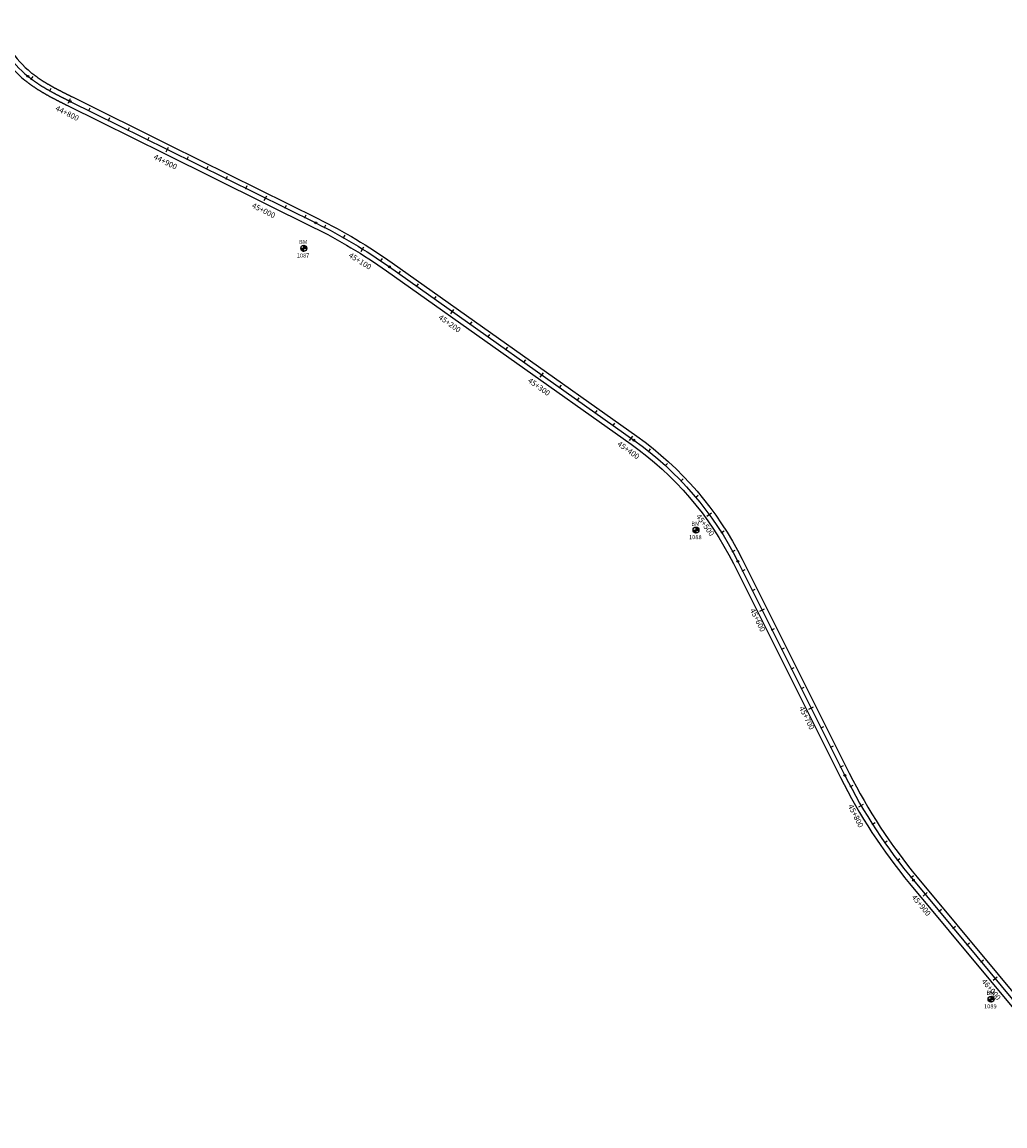
# Model space of a CAD drawing. Units: metres. Extents: x 752850 to 810410, y 8118594 to 8156837.
# Drawn here: x 783432 to 784330, y 8143333 to 8144341 of the extents above; entities that cross this region are included whole.
import ezdxf
from ezdxf.enums import TextEntityAlignment as Align

# ---------------------------------------------------------------- set-up
doc = ezdxf.new("R2010")
doc.units = ezdxf.units.M
doc.header["$MEASUREMENT"] = 0
for name, color, linetype in [('1-BM', 7, 'Continuous'), ('1-ESTACADO', 7, 'Continuous'), ('1_BORDE DE VIA', 231, 'Continuous'), ('A-Progresiva-Estacado', 2, 'Continuous'), ('BM', 7, 'Continuous'), ('EJE TOTAL_DEPURADO$0$EST 80-85', 1, 'Continuous')]:
    doc.layers.add(name, color=color, linetype=linetype)
doc.styles.add('romans', font='romans.shx', dxfattribs={"height": 2})
doc.styles.add('SIMPLEX', font='simplex.shx')

# ---------------------------------------------------------------- blocks, each defined once
blk = doc.blocks.new('EJE TOTAL_DEPURADO$0$cir')
at = {"color": 0, "linetype": 'ByBlock'}
blk.add_circle((0, 0), 0.00417, dxfattribs=at)
blk.add_point((0, 0), dxfattribs=at)
blk = doc.blocks.new('EJE TOTAL_DEPURADO$0$MINORTIC')
at = {"color": 0, "linetype": 'ByBlock'}
blk.add_lwpolyline([(0, 0), (0, 0.00069)], dxfattribs=at)
blk.add_point((0, 0), dxfattribs=at)
blk = doc.blocks.new('EJE TOTAL_DEPURADO$0$MAJORTIC')
at = {"color": 0, "linetype": 'ByBlock'}
blk.add_lwpolyline([(0, -0.00069), (0, 0.00069)], dxfattribs=at)
blk.add_point((0, 0), dxfattribs=at)
blk = doc.blocks.new('Bm-Simbolo')
at = {"layer": 'BM'}
h = blk.add_hatch(dxfattribs=at)
h.set_pattern_fill('ANSI31', color=242, scale=0.9, angle=-179.7226, style=0)
h.set_pattern_definition([(225.277379, (882.46997, 903.87642), (0.079933692, -0.07916347), [])])
h.paths.add_polyline_path([(0, -2.7), (0, 0), (-2.7, 0, 0.414214)])
h.paths.add_polyline_path([(0, 2.7), (0, 0), (2.7, 0, 0.414214)])
at = {"layer": 'BM', "color": 242}
for p, q in [((-2.7, 0), (2.7, 0)), ((0, -2.7), (0, 2.7))]:
    blk.add_line(p, q, dxfattribs=at)
blk.add_circle((0, 0), 2.7, dxfattribs=at)
at = {"layer": 'BM', "style": 'romans'}
blk.add_text('BM', height=3.8, dxfattribs=at).set_placement((-4.3, 3.8, 417.8))

msp = doc.modelspace()

# ---------------------------------------------------------------- hatches: boundary and pattern name
at = {"layer": '1-BM'}
h = msp.add_hatch(dxfattribs=at)
h.set_pattern_fill('ANSI31', color=242, scale=0.9, angle=-179.7226, style=0)
h.set_pattern_definition([(225.277379, (784930.07997, 8144780.65642), (0.079933692, -0.07916347), [])])
h.paths.add_polyline_path([(784047.6, 8143874.1), (784047.6, 8143876.8), (784044.9, 8143876.8, 0.414214)])
h.paths.add_polyline_path([(784047.6, 8143879.5), (784047.6, 8143876.8), (784050.3, 8143876.8, 0.414214)])
h = msp.add_hatch(dxfattribs=at)
h.set_pattern_fill('ANSI31', color=242, scale=0.9, angle=-179.7226, style=0)
h.set_pattern_definition([(225.277379, (785199.41997, 8144352.42642), (0.079933692, -0.07916347), [])])
h.paths.add_polyline_path([(784317, 8143445.9), (784316.9, 8143448.5), (784314.3, 8143448.5, 0.414214)])
h.paths.add_polyline_path([(784316.9, 8143451.2), (784316.9, 8143448.5), (784319.6, 8143448.6, 0.414214)])

# ---------------------------------------------------------------- linework, layer by layer
at = {"layer": '1-BM', "color": 242}
for p, q in [((784044.9, 8143876.8), (784050.3, 8143876.8)), ((784047.6, 8143874.1), (784047.6, 8143879.5)), ((784317, 8143445.9), (784316.9, 8143451.2)), ((784314.3, 8143448.5), (784319.6, 8143448.6))]:
    msp.add_line(p, q, dxfattribs=at)
for centre in [(784047.6, 8143876.8), (784316.9, 8143448.5)]:
    msp.add_circle(centre, 2.7, dxfattribs=at)
at = {"layer": '1_BORDE DE VIA'}
for points in [[(783401, 8144337.8, 0.148188), (783434.8, 8144287.5, 0.001865), (783435.5, 8144287, 0.001833), (783436.1, 8144286.5, 0.001802), (783436.7, 8144286.1, 0.001771), (783437.3, 8144285.6, 0.00174), (783437.9, 8144285.1, 0.001708), (783438.5, 8144284.6, 0.001677), (783439.2, 8144284.2, 0.001646), (783439.8, 8144283.7, 0.001615), (783440.4, 8144283.3, 0.001583), (783441.1, 8144282.8, 0.001552), (783441.7, 8144282.4, 0.001521), (783442.3, 8144281.9, 0.00149), (783443, 8144281.5, 0.001458), (783443.6, 8144281, 0.001427), (783444.3, 8144280.6, 0.001396), (783444.9, 8144280.2, 0.001365), (783445.6, 8144279.8, 0.001333), (783446.2, 8144279.3, 0.001302), (783446.9, 8144278.9, 0.001271), (783447.5, 8144278.5, 0.00124), (783448.2, 8144278.1, 0.001208), (783448.8, 8144277.7, 0.001177), (783449.5, 8144277.3, 0.001146), (783450.1, 8144276.9, 0.001115), (783450.8, 8144276.5, 0.001083), (783451.5, 8144276.1, 0.001052), (783452.1, 8144275.7, 0.001021), (783452.8, 8144275.3, 0.00099), (783453.5, 8144275, 0.000958), (783454.1, 8144274.6, 0.000927), (783454.8, 8144274.2, 0.000896), (783455.5, 8144273.8, 0.000865), (783456.1, 8144273.5, 0.000833), (783456.8, 8144273.1, 0.000802), (783457.5, 8144272.7, 0.000771), (783458.1, 8144272.4, 0.00074), (783458.8, 8144272, 0.000708), (783459.5, 8144271.6, 0.000677), (783460.2, 8144271.3, 0.000646), (783460.8, 8144270.9, 0.000615), (783461.5, 8144270.6, 0.000583), (783462.2, 8144270.2, 0.000552), (783462.9, 8144269.9, 0.000521), (783463.5, 8144269.5, 0.00049), (783464.2, 8144269.2, 0.000458), (783464.9, 8144268.8, 0.000427), (783465.6, 8144268.5, 0.000396), (783466.2, 8144268.1, 0.000365), (783466.9, 8144267.8, 0.000333), (783467.6, 8144267.4, 0.000302), (783468.3, 8144267.1, 0.000271), (783468.9, 8144266.8, 0.00024), (783469.6, 8144266.4, 0.000208), (783470.3, 8144266.1, 0.000177), (783471, 8144265.8, 0.000146), (783471.6, 8144265.4, 0.000115), (783472.3, 8144265.1, 0.000083), (783473, 8144264.8, 0.000052), (783473.7, 8144264.4, 0.000021), (783474.3, 8144264.1), (783563, 8144220.1), (783698.5, 8144153.1, -0.039191), (783765.1, 8144113.3), (783988.3, 8143955.1, -0.123209), (784081.7, 8143846.2), (784179.4, 8143650.8, 0.057419), (784242.6, 8143554.1), (784426.5, 8143332.8, 0.00001)], [(783409.6, 8144340.5, 0.148188), (783440.5, 8144294.5, 0.001865), (783441.1, 8144294, 0.001833), (783441.7, 8144293.6, 0.001802), (783442.2, 8144293.2, 0.001771), (783442.8, 8144292.7, 0.00174), (783443.4, 8144292.3, 0.001708), (783443.9, 8144291.8, 0.001677), (783444.5, 8144291.4, 0.001646), (783445.1, 8144291, 0.001615), (783445.7, 8144290.6, 0.001583), (783446.3, 8144290.2, 0.001552), (783446.9, 8144289.7, 0.001521), (783447.4, 8144289.3, 0.00149), (783448, 8144288.9, 0.001458), (783448.6, 8144288.5, 0.001427), (783449.2, 8144288.1, 0.001396), (783449.9, 8144287.7, 0.001365), (783450.5, 8144287.3, 0.001333), (783451.1, 8144286.9, 0.001302), (783451.7, 8144286.5, 0.001271), (783452.3, 8144286.1, 0.00124), (783452.9, 8144285.8, 0.001208), (783453.5, 8144285.4, 0.001177), (783454.2, 8144285, 0.001146), (783454.8, 8144284.6, 0.001115), (783455.4, 8144284.2, 0.001083), (783456, 8144283.9, 0.001052), (783456.7, 8144283.5, 0.001021), (783457.3, 8144283.1, 0.00099), (783457.9, 8144282.8, 0.000958), (783458.6, 8144282.4, 0.000927), (783459.2, 8144282, 0.000896), (783459.9, 8144281.7, 0.000865), (783460.5, 8144281.3, 0.000833), (783461.1, 8144281, 0.000802), (783461.8, 8144280.6, 0.000771), (783462.4, 8144280.3, 0.00074), (783463.1, 8144279.9, 0.000708), (783463.7, 8144279.6, 0.000677), (783464.4, 8144279.2, 0.000646), (783465, 8144278.9, 0.000615), (783465.7, 8144278.5, 0.000583), (783466.3, 8144278.2, 0.000552), (783467, 8144277.9, 0.000521), (783467.7, 8144277.5, 0.00049), (783468.3, 8144277.2, 0.000458), (783469, 8144276.8, 0.000427), (783469.6, 8144276.5, 0.000396), (783470.3, 8144276.2, 0.000365), (783471, 8144275.8, 0.000333), (783471.6, 8144275.5, 0.000302), (783472.3, 8144275.2, 0.000271), (783473, 8144274.8, 0.00024), (783473.6, 8144274.5, 0.000208), (783474.3, 8144274.2, 0.000177), (783475, 8144273.8, 0.000146), (783475.6, 8144273.5, 0.000115), (783476.3, 8144273.2, 0.000083), (783477, 8144272.8, 0.000052), (783477.6, 8144272.5, 0.000021), (783478.3, 8144272.2), (783567, 8144228.2), (783702.5, 8144161.1, -0.039191), (783770.3, 8144120.6), (783993.5, 8143962.4, -0.123209), (784089.7, 8143850.2), (784187.5, 8143654.8, 0.057419), (784249.5, 8143559.9), (784433.4, 8143338.5, 0.00001)]]:
    msp.add_lwpolyline(points, format="xyb", dxfattribs=at)
at = {"layer": 'EJE TOTAL_DEPURADO$0$EST 80-85', "color": 240}
msp.add_lwpolyline([(783405.3, 8144339.2, 0.148188), (783437.7, 8144291, 0.001865), (783438.3, 8144290.5, 0.001833), (783438.9, 8144290.1, 0.001802), (783439.5, 8144289.6, 0.001771), (783440, 8144289.2, 0.00174), (783440.6, 8144288.7, 0.001708), (783441.2, 8144288.2, 0.001677), (783441.8, 8144287.8, 0.001646), (783442.4, 8144287.4, 0.001615), (783443.1, 8144286.9, 0.001583), (783443.7, 8144286.5, 0.001552), (783444.3, 8144286, 0.001521), (783444.9, 8144285.6, 0.00149), (783445.5, 8144285.2, 0.001458), (783446.1, 8144284.8, 0.001427), (783446.8, 8144284.4, 0.001396), (783447.4, 8144283.9, 0.001365), (783448, 8144283.5, 0.001333), (783448.6, 8144283.1, 0.001302), (783449.3, 8144282.7, 0.001271), (783449.9, 8144282.3, 0.00124), (783450.5, 8144281.9, 0.001208), (783451.2, 8144281.5, 0.001177), (783451.8, 8144281.1, 0.001146), (783452.5, 8144280.8, 0.001115), (783453.1, 8144280.4, 0.001083), (783453.8, 8144280, 0.001052), (783454.4, 8144279.6, 0.001021), (783455.1, 8144279.2, 0.00099), (783455.7, 8144278.9, 0.000958), (783456.4, 8144278.5, 0.000927), (783457, 8144278.1, 0.000896), (783457.7, 8144277.8, 0.000865), (783458.3, 8144277.4, 0.000833), (783459, 8144277, 0.000802), (783459.6, 8144276.7, 0.000771), (783460.3, 8144276.3, 0.00074), (783460.9, 8144276, 0.000708), (783461.6, 8144275.6, 0.000677), (783462.3, 8144275.2, 0.000646), (783462.9, 8144274.9, 0.000615), (783463.6, 8144274.5, 0.000583), (783464.3, 8144274.2, 0.000552), (783464.9, 8144273.9, 0.000521), (783465.6, 8144273.5, 0.00049), (783466.3, 8144273.2, 0.000458), (783466.9, 8144272.8, 0.000427), (783467.6, 8144272.5, 0.000396), (783468.3, 8144272.1, 0.000365), (783468.9, 8144271.8, 0.000333), (783469.6, 8144271.5, 0.000302), (783470.3, 8144271.1, 0.000271), (783470.9, 8144270.8, 0.00024), (783471.6, 8144270.5, 0.000208), (783472.3, 8144270.1, 0.000177), (783473, 8144269.8, 0.000146), (783473.6, 8144269.5, 0.000115), (783474.3, 8144269.1, 0.000083), (783475, 8144268.8, 0.000052), (783475.6, 8144268.5, 0.000021), (783476.3, 8144268.1), (783565, 8144224.2), (783700.5, 8144157.1, -0.039191), (783767.7, 8144117), (783990.9, 8143958.8, -0.123209), (784085.7, 8143848.2), (784183.4, 8143652.8, 0.057419), (784246, 8143557), (784429.9, 8143335.6, 0.00001)], format="xyb", dxfattribs=at)

# ---------------------------------------------------------------- block references
at = {"layer": '1-BM'}
msp.add_blockref('Bm-Simbolo', (783689.5, 8144134), dxfattribs=at)
at = {"layer": '1-ESTACADO', "color": 0, "linetype": 'Continuous'}
for name, p, xscale, yscale, zscale, rotation in [('EJE TOTAL_DEPURADO$0$cir', (783437.7, 8144291), 200, 200, 200, 320.7567228500828), ('EJE TOTAL_DEPURADO$0$MINORTIC', (783440.8, 8144288.5), 4000, 4000, 4000, 322.9489000950001), ('EJE TOTAL_DEPURADO$0$MINORTIC', (783457.7, 8144277.8), 4000, 4000, 4000, 330.8419097972379), ('EJE TOTAL_DEPURADO$0$MAJORTIC', (783475.4, 8144268.6), 3600, 3600, 3600, 333.6419612830207), ('EJE TOTAL_DEPURADO$0$cir', (783476.3, 8144268.1), 200, 200, 200, 333.6482732439391), ('EJE TOTAL_DEPURADO$0$MINORTIC', (783493.3, 8144259.7), 3999.999999999999, 3999.999999999999, 4000, 333.6482733393488), ('EJE TOTAL_DEPURADO$0$MINORTIC', (783511.3, 8144250.8), 4000, 4000, 4000, 333.6482733333718), ('EJE TOTAL_DEPURADO$0$MINORTIC', (783529.2, 8144241.9), 4000.000000000001, 4000.000000000001, 4000, 333.6482733273948), ('EJE TOTAL_DEPURADO$0$MINORTIC', (783547.1, 8144233.1), 4000, 4000, 4000, 333.6482733214178), ('EJE TOTAL_DEPURADO$0$MAJORTIC', (783565, 8144224.2), 3600, 3600, 3600, 333.6482733214178), ('EJE TOTAL_DEPURADO$0$MINORTIC', (783583, 8144215.3), 3999.999999999999, 3999.999999999999, 4000, 333.6482737809797), ('EJE TOTAL_DEPURADO$0$MINORTIC', (783600.9, 8144206.4), 4000, 4000, 4000, 333.6482737630487), ('EJE TOTAL_DEPURADO$0$MINORTIC', (783618.8, 8144197.5), 4000.000000000001, 4000.000000000001, 4000, 333.6482737690257), ('EJE TOTAL_DEPURADO$0$MINORTIC', (783636.7, 8144188.7), 4000, 4000, 4000, 333.6482737750027), ('EJE TOTAL_DEPURADO$0$MAJORTIC', (783654.6, 8144179.8), 3600, 3600, 3600, 333.6482737809797), ('EJE TOTAL_DEPURADO$0$MINORTIC', (783672.6, 8144170.9), 4000.000000000001, 4000.000000000001, 4000, 333.6482737690257), ('EJE TOTAL_DEPURADO$0$MINORTIC', (783690.5, 8144162), 4000.000000000001, 4000.000000000001, 4000, 333.6482737690257), ('EJE TOTAL_DEPURADO$0$cir', (783700.5, 8144157.1), 200, 200, 200, 333.6482737750027), ('EJE TOTAL_DEPURADO$0$MINORTIC', (783708.4, 8144153.1), 4000, 4000, 4000, 332.6319072389484), ('EJE TOTAL_DEPURADO$0$MINORTIC', (783725.9, 8144143.5), 3999.999999999999, 4000, 4000, 330.3400760451269), ('EJE TOTAL_DEPURADO$0$MAJORTIC', (783743.1, 8144133.3), 3600, 3600, 3600, 328.0482448752466), ('EJE TOTAL_DEPURADO$0$MINORTIC', (783759.9, 8144122.4), 4000, 4000, 4000, 325.7564137112194), ('EJE TOTAL_DEPURADO$0$cir', (783767.7, 8144117), 200, 200, 200, 324.6710225193831), ('EJE TOTAL_DEPURADO$0$MINORTIC', (783776.2, 8144110.9), 4000, 4000.000000000001, 4000, 324.6710225030578), ('EJE TOTAL_DEPURADO$0$MINORTIC', (783792.6, 8144099.3), 4000, 4000, 4000, 324.6710225084996), ('EJE TOTAL_DEPURADO$0$MINORTIC', (783808.9, 8144087.8), 3999.999999999999, 3999.999999999999, 4000, 324.6710225139414), ('EJE TOTAL_DEPURADO$0$MAJORTIC', (783825.2, 8144076.2), 3600, 3600, 3600, 324.6710225139414), ('EJE TOTAL_DEPURADO$0$MINORTIC', (783841.5, 8144064.6), 4000, 4000, 4000, 324.6710224976161), ('EJE TOTAL_DEPURADO$0$MINORTIC', (783857.8, 8144053.1), 4000, 4000.000000000001, 4000, 324.6710225030578), ('EJE TOTAL_DEPURADO$0$MINORTIC', (783874.1, 8144041.5), 4000, 4000.000000000001, 4000, 324.6710225030578), ('EJE TOTAL_DEPURADO$0$MINORTIC', (783890.5, 8144029.9), 4000, 4000, 4000, 324.6710225084996), ('EJE TOTAL_DEPURADO$0$MAJORTIC', (783906.8, 8144018.4), 3600, 3600, 3600, 324.6710225139414), ('EJE TOTAL_DEPURADO$0$MINORTIC', (783923.1, 8144006.8), 3999.999999999999, 3999.999999999999, 4000, 324.6710225139414), ('EJE TOTAL_DEPURADO$0$MINORTIC', (783939.4, 8143995.2), 4000, 4000, 4000, 324.6710224976161), ('EJE TOTAL_DEPURADO$0$MINORTIC', (783955.7, 8143983.7), 4000, 4000.000000000001, 4000, 324.6710225030578), ('EJE TOTAL_DEPURADO$0$MINORTIC', (783972, 8143972.1), 4000, 4000, 4000, 324.6710225084996), ('EJE TOTAL_DEPURADO$0$MAJORTIC', (783988.4, 8143960.5), 3600, 3600, 3600, 324.6710225084996), ('EJE TOTAL_DEPURADO$0$cir', (783990.9, 8143958.8), 200, 200, 200, 324.6710225084996), ('EJE TOTAL_DEPURADO$0$MINORTIC', (784004.4, 8143948.6), 4000, 4000, 4000, 321.4401706713454), ('EJE TOTAL_DEPURADO$0$MINORTIC', (784019.6, 8143935.6), 4000, 4000, 4000, 317.6204520268178), ('EJE TOTAL_DEPURADO$0$MINORTIC', (784033.9, 8143921.6), 4000.000000000001, 4000.000000000001, 4000, 313.80073341081), ('EJE TOTAL_DEPURADO$0$MINORTIC', (784047.3, 8143906.8), 4000.000000000001, 4000, 4000, 309.9810147653762), ('EJE TOTAL_DEPURADO$0$MAJORTIC', (784059.6, 8143891), 3600, 3600, 3600, 306.1612961288296), ('EJE TOTAL_DEPURADO$0$MINORTIC', (784070.9, 8143874.5), 4000, 4000, 4000, 302.3415775033961), ('EJE TOTAL_DEPURADO$0$MINORTIC', (784081, 8143857.2), 4000, 4000, 4000, 298.5218588696292), ('EJE TOTAL_DEPURADO$0$cir', (784085.7, 8143848.2), 200, 200, 200, 296.5752472855169), ('EJE TOTAL_DEPURADO$0$MINORTIC', (784090.1, 8143839.4), 4000, 4000, 4000, 296.5752472944689), ('EJE TOTAL_DEPURADO$0$MINORTIC', (784099, 8143821.6), 3999.999999999998, 3999.999999999998, 4000, 296.5752472885009), ('EJE TOTAL_DEPURADO$0$MAJORTIC', (784108, 8143803.7), 3600, 3600, 3600, 296.5752472914849), ('EJE TOTAL_DEPURADO$0$MINORTIC', (784116.9, 8143785.8), 3999.999999999998, 3999.999999999998, 4000, 296.5752472885009), ('EJE TOTAL_DEPURADO$0$MINORTIC', (784125.9, 8143767.9), 4000, 4000, 4000, 296.5752472914849), ('EJE TOTAL_DEPURADO$0$MINORTIC', (784134.8, 8143750), 3999.999999999998, 3999.999999999998, 4000, 296.5752472885009), ('EJE TOTAL_DEPURADO$0$MINORTIC', (784143.8, 8143732.1), 4000, 4000, 4000, 296.5752472914849), ('EJE TOTAL_DEPURADO$0$MAJORTIC', (784152.7, 8143714.2), 3600, 3600, 3600, 296.575247297453), ('EJE TOTAL_DEPURADO$0$MINORTIC', (784161.7, 8143696.3), 4000, 4000, 4000, 296.5752472914849), ('EJE TOTAL_DEPURADO$0$MINORTIC', (784170.6, 8143678.5), 4000, 4000, 4000, 296.575247297453), ('EJE TOTAL_DEPURADO$0$MINORTIC', (784179.6, 8143660.6), 4000, 4000, 4000, 296.5752472914849), ('EJE TOTAL_DEPURADO$0$cir', (784183.4, 8143652.8), 200, 200, 200, 296.5752472914849), ('EJE TOTAL_DEPURADO$0$MINORTIC', (784188.6, 8143642.7), 3999.999999999999, 4000, 4000, 297.8755235510101), ('EJE TOTAL_DEPURADO$0$MAJORTIC', (784198.3, 8143625.3), 3600, 3600, 3600, 300.1673547481626), ('EJE TOTAL_DEPURADO$0$MINORTIC', (784208.7, 8143608.2), 4000, 4000, 4000, 302.459185921682), ('EJE TOTAL_DEPURADO$0$MINORTIC', (784219.8, 8143591.5), 4000, 4000, 4000, 304.7510171130234), ('EJE TOTAL_DEPURADO$0$MINORTIC', (784231.5, 8143575.3), 4000, 4000, 4000, 307.042848286108), ('EJE TOTAL_DEPURADO$0$MINORTIC', (784243.9, 8143559.6), 4000, 4000, 4000, 309.3346794553906), ('EJE TOTAL_DEPURADO$0$cir', (784246, 8143557), 200, 200, 200, 309.7203830963441), ('EJE TOTAL_DEPURADO$0$MAJORTIC', (784256.7, 8143544.2), 3600, 3600, 3600, 309.7203828170826), ('EJE TOTAL_DEPURADO$0$MINORTIC', (784269.4, 8143528.8), 4000.000000000001, 4000, 4000, 309.72038281282), ('EJE TOTAL_DEPURADO$0$MINORTIC', (784282.2, 8143513.4), 4000, 4000, 4000, 309.72038282987), ('EJE TOTAL_DEPURADO$0$MINORTIC', (784295, 8143498.1), 4000, 4000, 4000, 309.7203828256075), ('EJE TOTAL_DEPURADO$0$MINORTIC', (784307.8, 8143482.7), 4000, 4000, 4000, 309.720382821345), ('EJE TOTAL_DEPURADO$0$MAJORTIC', (784320.6, 8143467.3), 3600, 3600, 3600, 309.720382821345)]:
    msp.add_blockref(name, p, dxfattribs=dict(at, xscale=xscale, yscale=yscale, zscale=zscale, rotation=rotation))

# ---------------------------------------------------------------- texts
at = {"layer": '1-BM', "color": 242, "style": 'romans'}
for s, p in [('1087', (783683.1, 8144125.5)), ('1088', (784041.2, 8143868.4)), ('1089', (784310.5, 8143440.1))]:
    msp.add_text(s, height=3.8, dxfattribs=at).set_placement(p)
at = {"layer": '1-BM', "style": 'romans'}
for p in [(784043.3, 8143880.6, 417.8), (784312.7, 8143452.4, 417.8)]:
    msp.add_text('BM', height=3.8, dxfattribs=at).set_placement(p)
at = {"layer": 'A-Progresiva-Estacado', "color": 7, "linetype": 'Continuous', "style": 'SIMPLEX'}
for s, rotation, p in [('44+800', 333.642, (783473.6, 8144257.3)), ('44+900', 333.6483, (783563.2, 8144212.9)), ('45+000', 333.6483, (783652.9, 8144168.5)), ('45+100', 328.0482, (783740.9, 8144122.3)), ('45+200', 324.671, (783822.7, 8144065.3)), ('45+300', 324.671, (783904.3, 8144007.5)), ('45+400', 324.671, (783985.9, 8143949.7)), ('45+500', 306.1613, (784056, 8143881.3)), ('45+600', 296.5752, (784103.9, 8143794.6)), ('45+700', 296.5752, (784148.7, 8143705.2)), ('45+800', 296.5752, (784193.4, 8143615.8)), ('45+900', 309.7204, (784253.2, 8143534.2)), ('46+000', 309.7204, (784317.1, 8143457.3))]:
    msp.add_text(s, height=5, rotation=rotation, dxfattribs=at).set_placement(p, align=Align.MIDDLE_CENTER)

doc.saveas('drawing.dxf')
